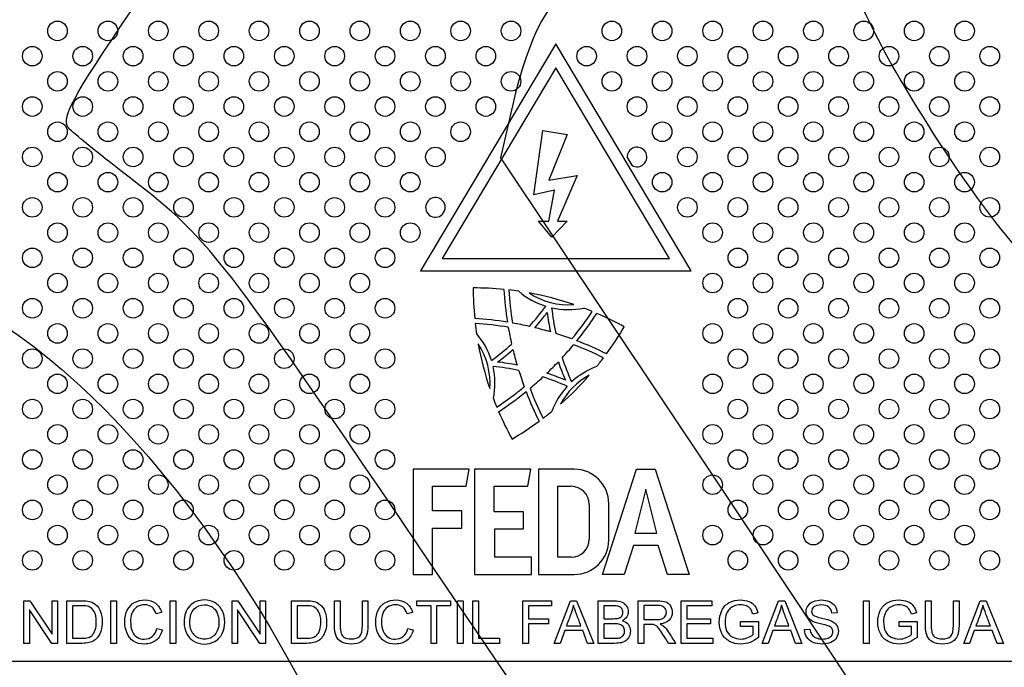
# Model space of a CAD drawing. Units: millimetres. Extents: x 0 to 291, y 0 to 204.
# Drawn here: x 132 to 160, y 85 to 104 of the extents above; entities that cross this region are included whole.
import ezdxf

# ---------------------------------------------------------------- set-up
doc = ezdxf.new("R2010")
doc.units = ezdxf.units.MM
doc.layers.add('FEDA-T', color=7, linetype='Continuous')
doc.layers.add('Predeterminado', color=7, linetype='Continuous')

# ---------------------------------------------------------------- blocks, each defined once
blk = doc.blocks.new('SE')
at = {"layer": 'FEDA-T', "color": 7, "linetype": 'Continuous'}
for p, q in [((147.043, 103.164), (143.172, 96.674)), ((150.914, 96.674), (147.043, 103.164)), ((147.043, 102.481), (143.788, 97.024)), ((150.298, 97.024), (147.043, 102.481)), ((146.419, 98.849), (146.67, 100.691)), ((146.67, 100.691), (147.366, 100.569)), ((147.366, 100.569), (146.842, 99.266)), ((149.088, 99.913), (149.22, 99.693)), ((146.842, 99.266), (147.655, 99.4)), ((147.655, 99.4), (147.09, 98.097)), ((147.01, 98.984), (146.419, 98.849)), ((146.842, 98.097), (147.01, 98.984)), ((143.798, 98.291), (143.863, 98.394)), ((146.929, 97.633), (146.553, 98.097)), ((146.553, 98.097), (146.842, 98.097)), ((147.366, 98.097), (146.929, 97.633)), ((147.09, 98.097), (147.366, 98.097)), ((143.788, 97.024), (150.298, 97.024)), ((143.172, 96.674), (150.914, 96.674)), ((144.568, 91.002), (142.958, 91.002)), ((142.958, 91.002), (142.958, 87.992)), ((144.481, 90.512), (144.568, 91.002)), ((146.329, 91.002), (144.719, 91.002)), ((144.719, 91.002), (144.719, 87.992)), ((146.243, 90.512), (146.329, 91.002)), ((147.572, 91.002), (146.547, 91.002)), ((146.547, 91.002), (146.547, 87.992)), ((148.377, 87.992), (149.355, 91.002)), ((149.355, 91.002), (149.886, 91.002)), ((149.886, 91.002), (150.864, 87.992)), ((143.518, 89.807), (143.518, 90.512)), ((143.518, 90.512), (144.481, 90.512)), ((145.279, 89.785), (145.279, 90.512)), ((145.279, 90.512), (146.243, 90.512)), ((147.107, 88.482), (147.107, 90.512)), ((147.107, 90.512), (147.481, 90.512)), ((149.62, 90.427), (149.305, 89.167)), ((149.935, 89.167), (149.62, 90.427)), ((147.999, 89.994), (147.999, 88.999)), ((148.559, 88.978), (148.559, 90.015)), ((144.358, 89.807), (143.518, 89.807)), ((144.358, 89.317), (144.358, 89.807)), ((146.119, 89.785), (145.279, 89.785)), ((146.119, 89.295), (146.119, 89.785)), ((143.518, 87.992), (143.518, 89.317)), ((143.518, 89.317), (144.358, 89.317)), ((145.302, 88.482), (145.302, 89.295)), ((145.302, 89.295), (146.119, 89.295)), ((149.305, 89.167), (149.935, 89.167)), ((149.27, 88.817), (149.002, 87.992)), ((149.97, 88.817), (149.27, 88.817)), ((150.239, 87.992), (149.97, 88.817)), ((146.347, 88.482), (145.302, 88.482)), ((146.347, 87.992), (146.347, 88.482)), ((147.481, 88.482), (147.107, 88.482)), ((142.958, 87.992), (143.518, 87.992)), ((144.719, 87.992), (146.347, 87.992)), ((146.547, 87.992), (147.572, 87.992)), ((149.002, 87.992), (148.377, 87.992)), ((150.864, 87.992), (150.239, 87.992)), ((131.825, 86.02), (131.825, 87.24)), ((131.825, 87.24), (131.99, 87.24)), ((131.99, 87.24), (132.633, 86.281)), ((132.633, 86.281), (132.633, 87.24)), ((132.633, 87.24), (132.787, 87.24)), ((132.787, 87.24), (132.787, 86.02)), ((133.054, 86.02), (133.054, 87.24)), ((133.214, 87.096), (133.214, 86.164)), ((134.31, 86.02), (134.31, 87.24)), ((134.31, 87.24), (134.469, 87.24)), ((134.469, 87.24), (134.469, 86.02)), ((136.01, 86.02), (136.01, 87.24)), ((136.01, 87.24), (136.17, 87.24)), ((136.17, 87.24), (136.17, 86.02)), ((137.779, 86.02), (137.779, 87.24)), ((137.779, 87.24), (137.944, 87.24)), ((137.944, 87.24), (138.586, 86.281)), ((138.586, 86.281), (138.586, 87.24)), ((138.586, 87.24), (138.74, 87.24)), ((138.74, 87.24), (138.74, 86.02)), ((139.479, 86.02), (139.479, 87.24)), ((139.639, 87.096), (139.639, 86.164)), ((140.712, 87.24), (140.872, 87.24)), ((141.509, 87.24), (141.668, 87.24)), ((143.072, 87.096), (143.072, 87.24)), ((143.072, 87.24), (144.035, 87.24)), ((143.474, 87.096), (143.072, 87.096)), ((143.474, 86.02), (143.474, 87.096)), ((144.035, 87.096), (143.633, 87.096)), ((143.633, 87.096), (143.633, 86.02)), ((144.035, 87.24), (144.035, 87.096)), ((144.23, 86.02), (144.23, 87.24)), ((144.23, 87.24), (144.39, 87.24)), ((144.39, 87.24), (144.39, 86.02)), ((144.667, 86.02), (144.667, 87.24)), ((144.667, 87.24), (144.828, 87.24)), ((144.828, 87.24), (144.828, 86.164)), ((146.098, 86.02), (146.098, 87.24)), ((146.098, 87.24), (146.921, 87.24)), ((146.921, 87.096), (146.259, 87.096)), ((146.259, 87.096), (146.259, 86.717)), ((146.921, 87.24), (146.921, 87.096)), ((147, 86.02), (147.465, 87.24)), ((147.465, 87.24), (147.641, 87.24)), ((147.641, 87.24), (148.136, 86.02)), ((148.258, 86.02), (148.258, 87.24)), ((148.419, 87.096), (148.419, 86.726)), ((149.403, 86.02), (149.403, 87.24)), ((149.564, 87.105), (149.564, 86.7)), ((150.634, 86.02), (150.634, 87.24)), ((150.634, 87.24), (151.512, 87.24)), ((151.512, 87.096), (150.793, 87.096)), ((150.793, 87.096), (150.793, 86.722)), ((151.512, 87.24), (151.512, 87.096)), ((152.952, 86.02), (153.418, 87.24)), ((153.418, 87.24), (153.595, 87.24)), ((153.595, 87.24), (154.089, 86.02)), ((155.852, 86.02), (155.852, 87.24)), ((155.852, 87.24), (156.012, 87.24)), ((156.012, 87.24), (156.012, 86.02)), ((157.625, 87.24), (157.786, 87.24)), ((158.422, 87.24), (158.582, 87.24)), ((158.718, 86.02), (159.183, 87.24)), ((159.183, 87.24), (159.36, 87.24)), ((159.36, 87.24), (159.854, 86.02)), ((132.622, 86.02), (131.979, 86.978)), ((131.979, 86.978), (131.979, 86.02)), ((135.764, 86.905), (135.606, 86.868)), ((138.575, 86.02), (137.932, 86.978)), ((137.932, 86.978), (137.932, 86.02)), ((142.945, 86.905), (142.788, 86.868)), ((152.828, 86.898), (152.682, 86.858)), ((155.094, 86.897), (154.94, 86.887)), ((157.363, 86.898), (157.218, 86.858)), ((146.259, 86.717), (146.832, 86.717)), ((146.832, 86.574), (146.259, 86.574)), ((146.259, 86.574), (146.259, 86.02)), ((146.832, 86.717), (146.832, 86.574)), ((147.347, 86.521), (147.763, 86.521)), ((148.419, 86.582), (148.419, 86.164)), ((149.564, 86.561), (149.564, 86.02)), ((150.793, 86.722), (151.467, 86.722)), ((151.467, 86.578), (150.793, 86.578)), ((150.793, 86.578), (150.793, 86.164)), ((151.467, 86.722), (151.467, 86.578)), ((152.332, 86.5), (152.332, 86.642)), ((152.332, 86.642), (152.847, 86.642)), ((152.689, 86.5), (152.332, 86.5)), ((152.689, 86.271), (152.689, 86.5)), ((152.847, 86.642), (152.847, 86.191)), ((153.3, 86.521), (153.716, 86.521)), ((156.866, 86.5), (156.866, 86.642)), ((156.866, 86.642), (157.382, 86.642)), ((157.223, 86.5), (156.866, 86.5)), ((157.223, 86.271), (157.223, 86.5)), ((157.382, 86.642), (157.382, 86.191)), ((159.066, 86.521), (159.481, 86.521)), ((135.626, 86.449), (135.785, 86.409)), ((142.807, 86.449), (142.967, 86.409)), ((147.302, 86.39), (147.169, 86.02)), ((147.813, 86.39), (147.302, 86.39)), ((147.953, 86.02), (147.813, 86.39)), ((153.255, 86.39), (153.122, 86.02)), ((153.767, 86.39), (153.255, 86.39)), ((153.906, 86.02), (153.767, 86.39)), ((154.165, 86.414), (154.316, 86.427)), ((159.02, 86.39), (158.887, 86.02)), ((159.532, 86.39), (159.02, 86.39)), ((159.671, 86.02), (159.532, 86.39)), ((131.979, 86.02), (131.825, 86.02)), ((132.787, 86.02), (132.622, 86.02)), ((134.469, 86.02), (134.31, 86.02)), ((136.17, 86.02), (136.01, 86.02)), ((137.932, 86.02), (137.779, 86.02)), ((138.74, 86.02), (138.575, 86.02)), ((143.633, 86.02), (143.474, 86.02)), ((144.39, 86.02), (144.23, 86.02)), ((145.43, 86.02), (144.667, 86.02)), ((144.828, 86.164), (145.43, 86.164)), ((145.43, 86.164), (145.43, 86.02)), ((146.259, 86.02), (146.098, 86.02)), ((147.169, 86.02), (147, 86.02)), ((148.136, 86.02), (147.953, 86.02)), ((149.564, 86.02), (149.403, 86.02)), ((150.474, 86.02), (150.272, 86.02)), ((151.539, 86.02), (150.634, 86.02)), ((150.793, 86.164), (151.539, 86.164)), ((151.539, 86.164), (151.539, 86.02)), ((153.122, 86.02), (152.952, 86.02)), ((154.089, 86.02), (153.906, 86.02)), ((156.012, 86.02), (155.852, 86.02)), ((158.887, 86.02), (158.718, 86.02)), ((159.854, 86.02), (159.671, 86.02)), ((120.818, 85.511), (173.178, 85.511))]:
    blk.add_line(p, q, dxfattribs=at)
for centre in [(132.785, 103.536), (134.227, 103.536), (135.669, 103.536), (137.111, 103.536), (138.553, 103.536), (139.995, 103.536), (141.437, 103.536), (142.879, 103.536), (144.321, 103.536), (145.763, 103.536), (148.647, 103.536), (150.089, 103.536), (151.531, 103.536), (152.973, 103.536), (154.415, 103.536), (155.857, 103.536), (157.299, 103.536), (158.741, 103.536), (132.064, 102.815), (133.506, 102.815), (134.948, 102.815), (136.39, 102.815), (137.832, 102.815), (139.274, 102.815), (140.716, 102.815), (142.158, 102.815), (143.6, 102.815), (145.042, 102.815), (147.926, 102.815), (149.368, 102.815), (150.81, 102.815), (152.252, 102.815), (153.694, 102.815), (155.136, 102.815), (156.578, 102.815), (158.02, 102.815), (159.462, 102.815), (132.785, 102.094), (134.227, 102.094), (135.669, 102.094), (137.111, 102.094), (138.553, 102.094), (139.995, 102.094), (141.437, 102.094), (142.879, 102.094), (144.321, 102.094), (145.763, 102.094), (148.647, 102.094), (150.089, 102.094), (151.531, 102.094), (152.973, 102.094), (154.415, 102.094), (155.857, 102.094), (157.299, 102.094), (158.741, 102.094), (132.064, 101.373), (133.506, 101.373), (134.948, 101.373), (136.39, 101.373), (137.832, 101.373), (139.274, 101.373), (140.716, 101.373), (142.158, 101.373), (143.6, 101.373), (145.042, 101.373), (149.368, 101.373), (150.81, 101.373), (152.252, 101.373), (153.694, 101.373), (155.136, 101.373), (156.578, 101.373), (158.02, 101.373), (159.462, 101.373), (132.785, 100.652), (134.227, 100.652), (135.669, 100.652), (137.111, 100.652), (138.553, 100.652), (139.995, 100.652), (141.437, 100.652), (142.879, 100.652), (144.321, 100.652), (150.089, 100.652), (151.531, 100.652), (152.973, 100.652), (154.415, 100.652), (155.857, 100.652), (157.299, 100.652), (158.741, 100.652), (132.064, 99.931), (133.506, 99.931), (134.948, 99.931), (136.39, 99.931), (137.832, 99.931), (139.274, 99.931), (140.716, 99.931), (142.158, 99.931), (143.6, 99.931), (150.81, 99.931), (152.252, 99.931), (153.694, 99.931), (155.136, 99.931), (156.578, 99.931), (158.02, 99.931), (159.462, 99.931), (132.785, 99.21), (134.227, 99.21), (135.669, 99.21), (137.111, 99.21), (138.553, 99.21), (139.995, 99.21), (141.437, 99.21), (142.879, 99.21), (150.089, 99.21), (151.531, 99.21), (152.973, 99.21), (154.415, 99.21), (155.857, 99.21), (157.299, 99.21), (158.741, 99.21), (132.064, 98.489), (133.506, 98.489), (134.948, 98.489), (136.39, 98.489), (137.832, 98.489), (139.274, 98.489), (140.716, 98.489), (142.158, 98.489), (150.81, 98.489), (152.252, 98.489), (153.694, 98.489), (155.136, 98.489), (156.578, 98.489), (158.02, 98.489), (159.462, 98.489), (132.785, 97.768), (134.227, 97.768), (135.669, 97.768), (137.111, 97.768), (138.553, 97.768), (139.995, 97.768), (141.437, 97.768), (142.879, 97.768), (151.531, 97.768), (152.973, 97.768), (154.415, 97.768), (155.857, 97.768), (157.299, 97.768), (158.741, 97.768), (132.064, 97.047), (133.506, 97.047), (134.948, 97.047), (136.39, 97.047), (137.832, 97.047), (139.274, 97.047), (140.716, 97.047), (142.158, 97.047), (152.252, 97.047), (153.694, 97.047), (155.136, 97.047), (156.578, 97.047), (158.02, 97.047), (159.462, 97.047), (132.785, 96.326), (134.227, 96.326), (135.669, 96.326), (137.111, 96.326), (138.553, 96.326), (139.995, 96.326), (141.437, 96.326), (151.531, 96.326), (152.973, 96.326), (154.415, 96.326), (155.857, 96.326), (157.299, 96.326), (158.741, 96.326), (132.064, 95.605), (133.506, 95.605), (134.948, 95.605), (136.39, 95.605), (137.832, 95.605), (139.274, 95.605), (140.716, 95.605), (142.158, 95.605), (152.252, 95.605), (153.694, 95.605), (155.136, 95.605), (156.578, 95.605), (158.02, 95.605), (159.462, 95.605), (132.785, 94.884), (134.227, 94.884), (135.669, 94.884), (137.111, 94.884), (138.553, 94.884), (139.995, 94.884), (141.437, 94.884), (151.531, 94.884), (152.973, 94.884), (154.415, 94.884), (155.857, 94.884), (157.299, 94.884), (158.741, 94.884), (132.064, 94.163), (133.506, 94.163), (134.948, 94.163), (136.39, 94.163), (137.832, 94.163), (139.274, 94.163), (140.716, 94.163), (142.158, 94.163), (152.252, 94.163), (153.694, 94.163), (155.136, 94.163), (156.578, 94.163), (158.02, 94.163), (159.462, 94.163), (132.785, 93.442), (134.227, 93.442), (135.669, 93.442), (137.111, 93.442), (138.553, 93.442), (139.995, 93.442), (141.437, 93.442), (151.531, 93.442), (152.973, 93.442), (154.415, 93.442), (155.857, 93.442), (157.299, 93.442), (158.741, 93.442), (132.064, 92.721), (133.506, 92.721), (134.948, 92.721), (136.39, 92.721), (137.832, 92.721), (139.274, 92.721), (140.716, 92.721), (142.158, 92.721), (152.252, 92.721), (153.694, 92.721), (155.136, 92.721), (156.578, 92.721), (158.02, 92.721), (159.462, 92.721), (132.785, 92), (134.227, 92), (135.669, 92), (137.111, 92), (138.553, 92), (139.995, 92), (141.437, 92), (151.531, 92), (152.973, 92), (154.415, 92), (155.857, 92), (157.299, 92), (158.741, 92), (132.064, 91.279), (133.506, 91.279), (134.948, 91.279), (136.39, 91.279), (137.832, 91.279), (139.274, 91.279), (140.716, 91.279), (142.158, 91.279), (152.252, 91.279), (153.694, 91.279), (155.136, 91.279), (156.578, 91.279), (158.02, 91.279), (159.462, 91.279), (132.785, 90.558), (134.227, 90.558), (135.669, 90.558), (137.111, 90.558), (138.553, 90.558), (139.995, 90.558), (141.437, 90.558), (151.531, 90.558), (152.973, 90.558), (154.415, 90.558), (155.857, 90.558), (157.299, 90.558), (158.741, 90.558), (132.064, 89.837), (133.506, 89.837), (134.948, 89.837), (136.39, 89.837), (137.832, 89.837), (139.274, 89.837), (140.716, 89.837), (142.158, 89.837), (152.252, 89.837), (153.694, 89.837), (155.136, 89.837), (156.578, 89.837), (158.02, 89.837), (159.462, 89.837), (132.785, 89.116), (134.227, 89.116), (135.669, 89.116), (137.111, 89.116), (138.553, 89.116), (139.995, 89.116), (141.437, 89.116), (151.531, 89.116), (152.973, 89.116), (154.415, 89.116), (155.857, 89.116), (157.299, 89.116), (158.741, 89.116), (132.064, 88.395), (133.506, 88.395), (134.948, 88.395), (136.39, 88.395), (137.832, 88.395), (139.274, 88.395), (140.716, 88.395), (142.158, 88.395), (152.252, 88.395), (153.694, 88.395), (155.136, 88.395), (156.578, 88.395), (158.02, 88.395), (159.462, 88.395)]:
    blk.add_circle(centre, 0.28, dxfattribs=at)
for centre, radius, start, end in [((149.368, 99.931), 0.28, 238.2358, 183.705), ((143.6, 98.489), 0.28, 340.1955, 314.9865), ((153.64, 96.186), 8.96, 180, 185.619), ((144.68, 87.226), 8.96, 84.381, 90), ((155.408, 96.754), 9.87, 183.5473, 189.0247), ((155.408, 96.754), 9.73, 183.6871, 189.3004), ((144.68, 87.226), 8.96, 81.6251, 83.4727), ((147.402, 97.734), 2.17, 229.2383, 252.6665), ((144.68, 87.226), 8.96, 71.2462, 79.7102), ((147.402, 97.734), 2.03, 236.4692, 274.4872), ((141.141, 99.725), 6.93, 317.9647, 324.1114), ((153.819, 96.328), 6.93, 185.8886, 192.0353), ((147.402, 97.734), 2.17, 257.3335, 281.7181), ((144.68, 87.226), 8.96, 67.6447, 69.3313), ((144.112, 85.458), 9.87, 80.9753, 86.4527), ((141.141, 99.725), 7.07, 318.5875, 323.167), ((153.819, 96.328), 7.07, 186.833, 191.4125), ((139.978, 100.888), 9.73, 320.6996, 326.4624), ((139.978, 100.888), 9.87, 320.9753, 326.5416), ((148.154, 95.485), 0.07, 326.5416, 336.965), ((144.68, 87.226), 8.96, 61.1586, 66.7412), ((153.64, 96.186), 8.96, 186.5273, 188.3749), ((144.112, 85.458), 9.73, 80.6996, 86.3129), ((155.408, 96.754), 9.87, 189.8823, 192.7346), ((144.112, 85.458), 9.87, 77.2654, 80.1177), ((144.112, 85.458), 9.87, 73.6596, 76.3404), ((141.268, 99.598), 8.96, 323.7611, 329.6781), ((143.132, 93.464), 2.17, 17.3335, 40.7617), ((144.112, 85.458), 9.87, 69.8823, 72.7346), ((144.112, 85.458), 9.87, 63.6406, 69.0247), ((153.64, 96.186), 8.96, 190.2898, 198.7538), ((143.132, 93.464), 2.03, 355.5128, 33.5308), ((141.141, 99.725), 6.93, 305.8886, 312.0353), ((141.141, 99.725), 7.07, 306.833, 311.4125), ((155.408, 96.754), 9.87, 193.6596, 196.3404), ((139.978, 100.888), 9.87, 317.2654, 320.1177), ((144.112, 85.458), 9.73, 63.7909, 69.3004), ((153.819, 96.328), 6.93, 197.9647, 204.1114), ((141.268, 99.598), 8.96, 320.8137, 322.8509), ((143.132, 93.464), 2.17, 348.2819, 12.6665), ((144.538, 87.047), 6.93, 77.9647, 84.1114), ((144.538, 87.047), 7.07, 78.5875, 83.167), ((155.408, 96.754), 9.87, 197.2654, 200.1177), ((139.978, 100.888), 9.87, 313.6596, 316.3404), ((153.819, 96.328), 7.07, 198.5875, 203.167), ((148.965, 91.901), 2.17, 110.2762, 132.6665), ((139.978, 100.888), 9.87, 309.8823, 312.7346), ((144.538, 87.047), 6.93, 65.8886, 72.0353), ((144.538, 87.047), 7.07, 66.833, 71.4125), ((141.268, 99.598), 8.96, 311.2606, 318.7394), ((148.965, 91.901), 2.03, 118.2702, 151.7298), ((139.978, 100.888), 9.73, 303.5376, 309.3004), ((155.408, 96.754), 9.73, 200.6996, 206.2091), ((148.965, 91.901), 2.17, 137.3335, 159.7238), ((153.64, 96.186), 8.96, 200.6687, 202.3553), ((139.978, 100.888), 9.87, 303.4584, 309.0247), ((155.408, 96.754), 9.87, 200.9753, 206.3594), ((145.381, 92.712), 0.07, 293.035, 303.4584), ((153.64, 96.186), 8.96, 203.2588, 208.8414), ((141.268, 99.598), 8.96, 307.1491, 309.1863), ((141.268, 99.598), 8.96, 300.3219, 306.2389), ((147.572, 90.015), 0.987, 0, 90), ((147.481, 89.994), 0.518, 0, 90), ((147.481, 88.999), 0.518, 270, 0), ((147.572, 88.978), 0.987, 270, 0)]:
    blk.add_arc(centre, radius, start, end, dxfattribs=at)
for points, knots in [([(133.054, 87.24), (133.194, 87.24), (133.334, 87.24), (133.474, 87.24), (133.569, 87.24), (133.641, 87.233), (133.691, 87.222), (133.761, 87.205), (133.82, 87.176), (133.87, 87.135), (133.935, 87.081), (133.982, 87.011), (134.014, 86.926), (134.047, 86.842), (134.062, 86.745), (134.062, 86.543), (134.051, 86.461), (134.03, 86.39), (134.009, 86.318), (133.98, 86.259), (133.912, 86.165), (133.876, 86.129), (133.835, 86.102), (133.795, 86.075), (133.747, 86.054), (133.633, 86.027), (133.567, 86.02), (133.493, 86.02), (133.347, 86.02), (133.2, 86.02), (133.054, 86.02)], [0, 0, 0, 0, 0.15056, 0.15056, 0.15056, 0.228575, 0.228575, 0.228575, 0.300621, 0.300621, 0.300621, 0.392495, 0.392495, 0.392495, 0.497961, 0.497961, 0.587686, 0.587686, 0.587686, 0.651233, 0.651233, 0.714781, 0.714781, 0.714781, 0.778633, 0.778633, 0.842485, 0.842485, 0.842485, 1, 1, 1, 1]), ([(133.214, 86.164), (133.301, 86.164), (133.388, 86.164), (133.475, 86.164), (133.555, 86.164), (133.618, 86.171), (133.664, 86.186), (133.71, 86.201), (133.747, 86.222), (133.773, 86.249), (133.812, 86.287), (133.841, 86.339), (133.863, 86.404), (133.885, 86.468), (133.895, 86.547), (133.895, 86.767), (133.874, 86.865), (133.833, 86.933), (133.791, 87.002), (133.739, 87.047), (133.679, 87.071), (133.636, 87.088), (133.566, 87.096), (133.47, 87.096), (133.384, 87.096), (133.299, 87.096), (133.214, 87.096)], [0, 0, 0, 0, 0.131855, 0.131855, 0.131855, 0.228259, 0.228259, 0.228259, 0.292707, 0.292707, 0.292707, 0.383974, 0.383974, 0.383974, 0.499104, 0.499104, 0.657659, 0.657659, 0.657659, 0.763675, 0.763675, 0.763675, 0.870607, 0.870607, 0.870607, 1, 1, 1, 1]), ([(135.785, 86.409), (135.752, 86.276), (135.691, 86.174), (135.603, 86.105), (135.515, 86.036), (135.408, 86.001), (135.15, 86.001), (135.043, 86.027), (134.879, 86.134), (134.817, 86.212), (134.731, 86.414), (134.709, 86.523), (134.709, 86.767), (134.733, 86.878), (134.831, 87.066), (134.899, 87.138), (134.989, 87.187), (135.078, 87.235), (135.176, 87.261), (135.405, 87.261), (135.508, 87.23), (135.673, 87.105), (135.732, 87.018), (135.764, 86.905)], [0, 0, 0, 0, 0.11006, 0.11006, 0.11006, 0.204158, 0.204158, 0.301874, 0.301874, 0.399591, 0.399591, 0.497308, 0.497308, 0.603168, 0.603168, 0.709028, 0.709028, 0.709028, 0.797936, 0.797936, 0.898968, 0.898968, 1, 1, 1, 1]), ([(135.606, 86.868), (135.578, 86.956), (135.537, 87.02), (135.484, 87.061), (135.43, 87.102), (135.362, 87.122), (135.187, 87.122), (135.109, 87.099), (134.984, 87.01), (134.939, 86.949), (134.914, 86.874), (134.889, 86.798), (134.876, 86.72), (134.876, 86.537), (134.891, 86.447), (134.921, 86.37), (134.951, 86.292), (134.998, 86.235), (135.062, 86.197), (135.126, 86.158), (135.195, 86.139), (135.269, 86.14), (135.359, 86.141), (135.436, 86.165), (135.561, 86.269), (135.603, 86.347), (135.626, 86.449)], [0, 0, 0, 0, 0.096844, 0.096844, 0.096844, 0.184214, 0.184214, 0.28469, 0.28469, 0.385166, 0.385166, 0.385166, 0.477941, 0.477941, 0.599118, 0.599118, 0.599118, 0.693907, 0.693907, 0.693907, 0.784534, 0.784534, 0.784534, 0.892267, 0.892267, 1, 1, 1, 1]), ([(136.407, 86.615), (136.407, 86.817), (136.461, 86.975), (136.679, 87.204), (136.818, 87.261), (137.102, 87.261), (137.204, 87.234), (137.294, 87.18), (137.385, 87.126), (137.453, 87.051), (137.501, 86.956), (137.549, 86.859), (137.571, 86.75), (137.571, 86.505), (137.547, 86.395), (137.497, 86.298), (137.446, 86.2), (137.376, 86.126), (137.285, 86.076), (137.193, 86.027), (137.095, 86.001), (136.875, 86.001), (136.772, 86.028), (136.682, 86.083), (136.592, 86.139), (136.524, 86.215), (136.477, 86.311), (136.43, 86.406), (136.407, 86.508), (136.407, 86.615)], [0, 0, 0, 0, 0.127121, 0.127121, 0.254242, 0.254242, 0.33699, 0.33699, 0.33699, 0.417317, 0.417317, 0.417317, 0.504911, 0.504911, 0.593672, 0.593672, 0.593672, 0.674367, 0.674367, 0.674367, 0.752798, 0.752798, 0.837864, 0.837864, 0.837864, 0.918347, 0.918347, 0.918347, 1, 1, 1, 1]), ([(136.574, 86.612), (136.574, 86.466), (136.613, 86.35), (136.77, 86.182), (136.869, 86.139), (136.989, 86.14), (137.11, 86.141), (137.209, 86.182), (137.287, 86.268), (137.365, 86.353), (137.405, 86.474), (137.405, 86.729), (137.388, 86.815), (137.321, 86.963), (137.273, 87.02), (137.208, 87.061), (137.144, 87.102), (137.071, 87.122), (136.877, 87.122), (136.779, 87.082), (136.697, 87.004), (136.614, 86.926), (136.574, 86.796), (136.574, 86.612)], [0, 0, 0, 0, 0.121852, 0.121852, 0.243704, 0.243704, 0.243704, 0.35898, 0.35898, 0.35898, 0.493694, 0.493694, 0.57885, 0.57885, 0.664006, 0.664006, 0.664006, 0.742649, 0.742649, 0.854656, 0.854656, 0.854656, 1, 1, 1, 1]), ([(139.479, 87.24), (139.619, 87.24), (139.759, 87.24), (139.899, 87.24), (139.994, 87.24), (140.066, 87.233), (140.116, 87.222), (140.186, 87.206), (140.245, 87.176), (140.295, 87.135), (140.36, 87.081), (140.408, 87.011), (140.439, 86.926), (140.471, 86.841), (140.487, 86.745), (140.487, 86.543), (140.477, 86.461), (140.433, 86.319), (140.405, 86.259), (140.372, 86.212), (140.338, 86.165), (140.301, 86.129), (140.261, 86.102), (140.22, 86.075), (140.172, 86.054), (140.058, 86.027), (139.993, 86.02), (139.919, 86.02), (139.772, 86.02), (139.625, 86.02), (139.479, 86.02)], [0, 0, 0, 0, 0.150533, 0.150533, 0.150533, 0.228821, 0.228821, 0.228821, 0.300599, 0.300599, 0.300599, 0.392487, 0.392487, 0.392487, 0.490822, 0.490822, 0.574479, 0.574479, 0.658137, 0.658137, 0.658137, 0.714547, 0.714547, 0.714547, 0.778376, 0.778376, 0.842206, 0.842206, 0.842206, 1, 1, 1, 1]), ([(139.639, 86.164), (139.726, 86.164), (139.813, 86.164), (139.9, 86.164), (139.98, 86.164), (140.043, 86.171), (140.09, 86.186), (140.135, 86.2), (140.172, 86.222), (140.199, 86.249), (140.238, 86.286), (140.267, 86.339), (140.288, 86.404), (140.309, 86.468), (140.321, 86.547), (140.321, 86.767), (140.3, 86.865), (140.258, 86.933), (140.215, 87.001), (140.165, 87.047), (140.105, 87.071), (140.061, 87.088), (139.991, 87.096), (139.896, 87.096), (139.81, 87.096), (139.725, 87.096), (139.639, 87.096)], [0, 0, 0, 0, 0.13149, 0.13149, 0.13149, 0.228327, 0.228327, 0.228327, 0.292776, 0.292776, 0.292776, 0.38395, 0.38395, 0.38395, 0.499193, 0.499193, 0.657904, 0.657904, 0.657904, 0.763591, 0.763591, 0.763591, 0.870555, 0.870555, 0.870555, 1, 1, 1, 1]), ([(141.668, 87.24), (141.668, 87.005), (141.668, 86.771), (141.668, 86.536), (141.668, 86.414), (141.655, 86.316), (141.599, 86.172), (141.549, 86.113), (141.477, 86.068), (141.405, 86.023), (141.31, 86.001), (141.079, 86.001), (140.986, 86.02), (140.913, 86.06), (140.841, 86.099), (140.789, 86.156), (140.727, 86.305), (140.712, 86.406), (140.712, 86.536), (140.712, 86.771), (140.712, 87.005), (140.712, 87.24)], [0, 0, 0, 0, 0.229132, 0.229132, 0.229132, 0.315796, 0.315796, 0.40246, 0.40246, 0.40246, 0.498699, 0.498699, 0.592933, 0.592933, 0.592933, 0.681905, 0.681905, 0.770877, 0.770877, 0.770877, 1, 1, 1, 1]), ([(140.872, 87.24), (140.872, 87.005), (140.872, 86.771), (140.872, 86.537), (140.872, 86.431), (140.881, 86.353), (140.901, 86.302), (140.92, 86.252), (140.954, 86.214), (141.002, 86.186), (141.05, 86.159), (141.109, 86.146), (141.298, 86.146), (141.382, 86.173), (141.432, 86.227), (141.482, 86.281), (141.509, 86.384), (141.509, 86.537), (141.509, 86.771), (141.509, 87.005), (141.509, 87.24)], [0, 0, 0, 0, 0.272057, 0.272057, 0.272057, 0.364, 0.364, 0.364, 0.424894, 0.424894, 0.424894, 0.489715, 0.489715, 0.601817, 0.601817, 0.601817, 0.727971, 0.727971, 0.727971, 1, 1, 1, 1]), ([(142.967, 86.409), (142.933, 86.276), (142.872, 86.174), (142.785, 86.105), (142.697, 86.036), (142.59, 86.001), (142.332, 86.001), (142.225, 86.027), (142.142, 86.081), (142.06, 86.134), (141.998, 86.212), (141.912, 86.414), (141.891, 86.523), (141.891, 86.767), (141.915, 86.878), (141.963, 86.972), (142.011, 87.066), (142.081, 87.138), (142.17, 87.187), (142.259, 87.236), (142.358, 87.261), (142.587, 87.261), (142.689, 87.23), (142.773, 87.167), (142.856, 87.105), (142.913, 87.018), (142.945, 86.905)], [0, 0, 0, 0, 0.109969, 0.109969, 0.109969, 0.21238, 0.21238, 0.3174, 0.3174, 0.3174, 0.414423, 0.414423, 0.511446, 0.511446, 0.616554, 0.616554, 0.616554, 0.708961, 0.708961, 0.708961, 0.799562, 0.799562, 0.902518, 0.902518, 0.902518, 1, 1, 1, 1]), ([(142.788, 86.868), (142.76, 86.956), (142.718, 87.02), (142.611, 87.102), (142.544, 87.122), (142.369, 87.122), (142.291, 87.099), (142.227, 87.055), (142.165, 87.01), (142.121, 86.949), (142.095, 86.874), (142.069, 86.798), (142.057, 86.72), (142.057, 86.537), (142.072, 86.447), (142.133, 86.293), (142.18, 86.235), (142.244, 86.197), (142.307, 86.159), (142.376, 86.139), (142.451, 86.14), (142.541, 86.141), (142.617, 86.165), (142.679, 86.217), (142.742, 86.27), (142.785, 86.347), (142.807, 86.449)], [0, 0, 0, 0, 0.092493, 0.092493, 0.184986, 0.184986, 0.290299, 0.290299, 0.290299, 0.385325, 0.385325, 0.385325, 0.470831, 0.470831, 0.582511, 0.582511, 0.694192, 0.694192, 0.694192, 0.784799, 0.784799, 0.784799, 0.88753, 0.88753, 0.88753, 1, 1, 1, 1]), ([(147.548, 87.113), (147.531, 87.034), (147.509, 86.956), (147.482, 86.878), (147.441, 86.758), (147.392, 86.64), (147.347, 86.521)], [0, 0, 0, 0, 0.389063, 0.389063, 0.389063, 1, 1, 1, 1]), ([(147.763, 86.521), (147.721, 86.633), (147.678, 86.746), (147.636, 86.858), (147.597, 86.961), (147.568, 87.046), (147.548, 87.113)], [0, 0, 0, 0, 0.572436, 0.572436, 0.572436, 1, 1, 1, 1]), ([(148.258, 87.24), (148.41, 87.24), (148.563, 87.24), (148.715, 87.24), (148.808, 87.24), (148.883, 87.227), (148.939, 87.202), (148.996, 87.177), (149.039, 87.14), (149.071, 87.088), (149.103, 87.036), (149.119, 86.983), (149.119, 86.874), (149.105, 86.826), (149.077, 86.779), (149.049, 86.734), (149.006, 86.696), (148.949, 86.668)], [0, 0, 0, 0, 0.335892, 0.335892, 0.335892, 0.503953, 0.503953, 0.503953, 0.634671, 0.634671, 0.634671, 0.757889, 0.757889, 0.873964, 0.873964, 0.873964, 1, 1, 1, 1]), ([(148.419, 86.726), (148.507, 86.726), (148.594, 86.726), (148.682, 86.726), (148.755, 86.726), (148.806, 86.731), (148.837, 86.741), (148.877, 86.753), (148.909, 86.772), (148.951, 86.829), (148.961, 86.865), (148.961, 86.948), (148.952, 86.984), (148.932, 87.016), (148.913, 87.047), (148.884, 87.068), (148.849, 87.079), (148.812, 87.09), (148.751, 87.096), (148.663, 87.096), (148.582, 87.096), (148.5, 87.096), (148.419, 87.096)], [0, 0, 0, 0, 0.203323, 0.203323, 0.203323, 0.323099, 0.323099, 0.323099, 0.411993, 0.411993, 0.500886, 0.500886, 0.584748, 0.584748, 0.584748, 0.667374, 0.667374, 0.667374, 0.811683, 0.811683, 0.811683, 1, 1, 1, 1]), ([(149.403, 87.24), (149.582, 87.24), (149.762, 87.24), (149.942, 87.24), (150.05, 87.24), (150.133, 87.228), (150.189, 87.206), (150.246, 87.184), (150.29, 87.145), (150.325, 87.09), (150.359, 87.034), (150.375, 86.973), (150.375, 86.819), (150.347, 86.746), (150.235, 86.628), (150.149, 86.59), (150.032, 86.574)], [0, 0, 0, 0, 0.318172, 0.318172, 0.318172, 0.466403, 0.466403, 0.466403, 0.573685, 0.573685, 0.573685, 0.692824, 0.692824, 0.846412, 0.846412, 1, 1, 1, 1]), ([(149.564, 86.7), (149.679, 86.7), (149.794, 86.7), (149.909, 86.7), (149.983, 86.7), (150.041, 86.708), (150.082, 86.724), (150.123, 86.739), (150.155, 86.762), (150.176, 86.797), (150.197, 86.83), (150.209, 86.866), (150.209, 86.964), (150.187, 87.012), (150.105, 87.086), (150.038, 87.105), (149.948, 87.105), (149.82, 87.105), (149.692, 87.105), (149.564, 87.105)], [0, 0, 0, 0, 0.228333, 0.228333, 0.228333, 0.34412, 0.34412, 0.34412, 0.42432, 0.42432, 0.42432, 0.506841, 0.506841, 0.626413, 0.626413, 0.745985, 0.745985, 0.745985, 1, 1, 1, 1]), ([(152.847, 86.191), (152.767, 86.128), (152.686, 86.08), (152.602, 86.048), (152.518, 86.017), (152.432, 86.001), (152.223, 86.001), (152.114, 86.027), (152.017, 86.078), (151.919, 86.129), (151.846, 86.203), (151.795, 86.3), (151.746, 86.396), (151.721, 86.505), (151.721, 86.743), (151.746, 86.854), (151.795, 86.957), (151.845, 87.06), (151.916, 87.136), (152.009, 87.186), (152.102, 87.236), (152.209, 87.261), (152.418, 87.261), (152.498, 87.246), (152.569, 87.218), (152.64, 87.189), (152.696, 87.149), (152.736, 87.098), (152.776, 87.047), (152.807, 86.981), (152.828, 86.898)], [0, 0, 0, 0, 0.088638, 0.088638, 0.088638, 0.169004, 0.169004, 0.276403, 0.276403, 0.276403, 0.375696, 0.375696, 0.375696, 0.481909, 0.481909, 0.587399, 0.587399, 0.587399, 0.686452, 0.686452, 0.686452, 0.790624, 0.790624, 0.866131, 0.866131, 0.866131, 0.930805, 0.930805, 0.930805, 1, 1, 1, 1]), ([(152.682, 86.858), (152.664, 86.92), (152.642, 86.969), (152.615, 87.004), (152.588, 87.04), (152.549, 87.068), (152.449, 87.111), (152.393, 87.122), (152.258, 87.122), (152.194, 87.111), (152.087, 87.065), (152.044, 87.036), (152.01, 86.999), (151.978, 86.963), (151.952, 86.922), (151.933, 86.878), (151.901, 86.803), (151.887, 86.721), (151.887, 86.525), (151.906, 86.433), (151.98, 86.287), (152.035, 86.233), (152.178, 86.161), (152.253, 86.144), (152.403, 86.144), (152.471, 86.157), (152.538, 86.185), (152.604, 86.212), (152.655, 86.241), (152.689, 86.271)], [0, 0, 0, 0, 0.06839, 0.06839, 0.06839, 0.133383, 0.133383, 0.198376, 0.198376, 0.275341, 0.275341, 0.352305, 0.352305, 0.352305, 0.413242, 0.413242, 0.413242, 0.501685, 0.501685, 0.611419, 0.611419, 0.721154, 0.721154, 0.830888, 0.830888, 0.926213, 0.926213, 0.926213, 1, 1, 1, 1]), ([(153.501, 87.113), (153.485, 87.034), (153.463, 86.956), (153.435, 86.878), (153.392, 86.759), (153.345, 86.64), (153.3, 86.521)], [0, 0, 0, 0, 0.389299, 0.389299, 0.389299, 1, 1, 1, 1]), ([(153.716, 86.521), (153.673, 86.633), (153.631, 86.746), (153.589, 86.858), (153.55, 86.961), (153.521, 87.046), (153.501, 87.113)], [0, 0, 0, 0, 0.572436, 0.572436, 0.572436, 1, 1, 1, 1]), ([(154.94, 86.887), (154.931, 86.962), (154.904, 87.02), (154.808, 87.098), (154.737, 87.117), (154.644, 87.118), (154.548, 87.119), (154.476, 87.099), (154.432, 87.063), (154.388, 87.027), (154.365, 86.985), (154.365, 86.891), (154.381, 86.855), (154.413, 86.827), (154.444, 86.799), (154.524, 86.769), (154.655, 86.74), (154.785, 86.71), (154.874, 86.684), (154.923, 86.662), (154.994, 86.63), (155.046, 86.588), (155.08, 86.538), (155.114, 86.488), (155.13, 86.43), (155.13, 86.3), (155.111, 86.239), (155.075, 86.182), (155.039, 86.124), (154.985, 86.08), (154.915, 86.048), (154.846, 86.017), (154.768, 86.001), (154.572, 86.001), (154.48, 86.017), (154.406, 86.049), (154.332, 86.081), (154.273, 86.13), (154.231, 86.194), (154.189, 86.258), (154.167, 86.332), (154.165, 86.414)], [0, 0, 0, 0, 0.065114, 0.065114, 0.130229, 0.130229, 0.130229, 0.199199, 0.199199, 0.199199, 0.244317, 0.244317, 0.283612, 0.283612, 0.283612, 0.363715, 0.363715, 0.363715, 0.450398, 0.450398, 0.450398, 0.513067, 0.513067, 0.513067, 0.571409, 0.571409, 0.629751, 0.629751, 0.629751, 0.695074, 0.695074, 0.695074, 0.766586, 0.766586, 0.856812, 0.856812, 0.856812, 0.927939, 0.927939, 0.927939, 1, 1, 1, 1]), ([(154.316, 86.427), (154.324, 86.365), (154.34, 86.315), (154.366, 86.276), (154.392, 86.236), (154.433, 86.204), (154.488, 86.181), (154.543, 86.157), (154.605, 86.144), (154.735, 86.144), (154.788, 86.153), (154.836, 86.172), (154.882, 86.19), (154.917, 86.215), (154.94, 86.247), (154.963, 86.279), (154.974, 86.314), (154.974, 86.389), (154.963, 86.423), (154.942, 86.451), (154.92, 86.48), (154.884, 86.504), (154.833, 86.523), (154.8, 86.536), (154.728, 86.556), (154.617, 86.582), (154.505, 86.609), (154.427, 86.634), (154.382, 86.659), (154.324, 86.689), (154.281, 86.727), (154.224, 86.818), (154.209, 86.868), (154.209, 86.986), (154.227, 87.043), (154.297, 87.15), (154.347, 87.192), (154.414, 87.219), (154.481, 87.247), (154.556, 87.261), (154.727, 87.261), (154.806, 87.246), (154.944, 87.188), (154.997, 87.145), (155.034, 87.089), (155.071, 87.033), (155.091, 86.969), (155.094, 86.897)], [0, 0, 0, 0, 0.049712, 0.049712, 0.049712, 0.098473, 0.098473, 0.098473, 0.156349, 0.156349, 0.208713, 0.208713, 0.208713, 0.249279, 0.249279, 0.249279, 0.283448, 0.283448, 0.31689, 0.31689, 0.31689, 0.357901, 0.357901, 0.357901, 0.427344, 0.427344, 0.427344, 0.504226, 0.504226, 0.504226, 0.557091, 0.557091, 0.609957, 0.609957, 0.668185, 0.668185, 0.726413, 0.726413, 0.726413, 0.791824, 0.791824, 0.864429, 0.864429, 0.937035, 0.937035, 0.937035, 1, 1, 1, 1]), ([(157.382, 86.191), (157.302, 86.128), (157.221, 86.08), (157.052, 86.017), (156.966, 86.001), (156.758, 86.001), (156.65, 86.027), (156.552, 86.078), (156.454, 86.128), (156.38, 86.203), (156.331, 86.3), (156.281, 86.397), (156.255, 86.505), (156.255, 86.743), (156.281, 86.854), (156.33, 86.957), (156.379, 87.06), (156.451, 87.136), (156.544, 87.186), (156.637, 87.236), (156.744, 87.261), (156.953, 87.261), (157.033, 87.246), (157.104, 87.218), (157.175, 87.189), (157.231, 87.149), (157.312, 87.047), (157.342, 86.981), (157.363, 86.898)], [0, 0, 0, 0, 0.082541, 0.082541, 0.165083, 0.165083, 0.2764, 0.2764, 0.2764, 0.37556, 0.37556, 0.37556, 0.481794, 0.481794, 0.587305, 0.587305, 0.587305, 0.686561, 0.686561, 0.686561, 0.791017, 0.791017, 0.866226, 0.866226, 0.866226, 0.933113, 0.933113, 1, 1, 1, 1]), ([(157.218, 86.858), (157.2, 86.92), (157.177, 86.969), (157.149, 87.004), (157.122, 87.04), (157.084, 87.068), (156.983, 87.111), (156.927, 87.122), (156.792, 87.122), (156.729, 87.111), (156.622, 87.065), (156.578, 87.036), (156.546, 86.999), (156.513, 86.962), (156.487, 86.922), (156.469, 86.878), (156.438, 86.803), (156.423, 86.721), (156.423, 86.525), (156.441, 86.433), (156.516, 86.287), (156.57, 86.233), (156.713, 86.161), (156.788, 86.144), (156.939, 86.144), (157.006, 86.157), (157.072, 86.185), (157.139, 86.212), (157.189, 86.241), (157.223, 86.271)], [0, 0, 0, 0, 0.068605, 0.068605, 0.068605, 0.132698, 0.132698, 0.196791, 0.196791, 0.274558, 0.274558, 0.352325, 0.352325, 0.352325, 0.413302, 0.413302, 0.413302, 0.501728, 0.501728, 0.61144, 0.61144, 0.721153, 0.721153, 0.830865, 0.830865, 0.926171, 0.926171, 0.926171, 1, 1, 1, 1]), ([(158.582, 87.24), (158.582, 87.005), (158.582, 86.771), (158.582, 86.536), (158.582, 86.414), (158.568, 86.316), (158.54, 86.244), (158.512, 86.172), (158.463, 86.113), (158.391, 86.068), (158.319, 86.023), (158.224, 86.001), (157.992, 86.001), (157.899, 86.02), (157.827, 86.06), (157.754, 86.1), (157.703, 86.156), (157.671, 86.23), (157.64, 86.305), (157.625, 86.406), (157.625, 86.536), (157.625, 86.771), (157.625, 87.005), (157.625, 87.24)], [0, 0, 0, 0, 0.229127, 0.229127, 0.229127, 0.325785, 0.325785, 0.325785, 0.402308, 0.402308, 0.402308, 0.499218, 0.499218, 0.592787, 0.592787, 0.592787, 0.669474, 0.669474, 0.669474, 0.770855, 0.770855, 0.770855, 1, 1, 1, 1]), ([(157.786, 87.24), (157.786, 87.005), (157.786, 86.771), (157.786, 86.537), (157.786, 86.431), (157.795, 86.353), (157.834, 86.252), (157.868, 86.214), (157.916, 86.186), (157.964, 86.159), (158.022, 86.146), (158.211, 86.146), (158.296, 86.173), (158.346, 86.227), (158.396, 86.281), (158.422, 86.384), (158.422, 86.537), (158.422, 86.771), (158.422, 87.005), (158.422, 87.24)], [0, 0, 0, 0, 0.272085, 0.272085, 0.272085, 0.348509, 0.348509, 0.424933, 0.424933, 0.424933, 0.490517, 0.490517, 0.601857, 0.601857, 0.601857, 0.727943, 0.727943, 0.727943, 1, 1, 1, 1]), ([(159.266, 87.113), (159.25, 87.034), (159.228, 86.956), (159.201, 86.878), (159.158, 86.759), (159.111, 86.64), (159.066, 86.521)], [0, 0, 0, 0, 0.389299, 0.389299, 0.389299, 1, 1, 1, 1]), ([(159.481, 86.521), (159.439, 86.633), (159.396, 86.746), (159.354, 86.858), (159.315, 86.961), (159.287, 87.046), (159.266, 87.113)], [0, 0, 0, 0, 0.572436, 0.572436, 0.572436, 1, 1, 1, 1]), ([(148.949, 86.668), (149.023, 86.646), (149.08, 86.61), (149.12, 86.557), (149.159, 86.505), (149.179, 86.444), (149.179, 86.316), (149.167, 86.263), (149.142, 86.214), (149.118, 86.165), (149.089, 86.127), (149.017, 86.074), (148.974, 86.053), (148.92, 86.04), (148.866, 86.027), (148.801, 86.02), (148.723, 86.02), (148.568, 86.02), (148.413, 86.02), (148.258, 86.02)], [0, 0, 0, 0, 0.135757, 0.135757, 0.135757, 0.267173, 0.267173, 0.37291, 0.37291, 0.37291, 0.468899, 0.468899, 0.564887, 0.564887, 0.564887, 0.695174, 0.695174, 0.695174, 1, 1, 1, 1]), ([(148.419, 86.164), (148.52, 86.164), (148.622, 86.164), (148.723, 86.164), (148.775, 86.164), (148.811, 86.165), (148.832, 86.169), (148.87, 86.177), (148.901, 86.186), (148.927, 86.203), (148.951, 86.219), (148.972, 86.241), (148.988, 86.27), (149.005, 86.3), (149.013, 86.334), (149.013, 86.418), (149, 86.457), (148.977, 86.491), (148.954, 86.525), (148.921, 86.548), (148.838, 86.576), (148.779, 86.582), (148.701, 86.582), (148.607, 86.582), (148.513, 86.582), (148.419, 86.582)], [0, 0, 0, 0, 0.213567, 0.213567, 0.213567, 0.290641, 0.290641, 0.290641, 0.361141, 0.361141, 0.361141, 0.425896, 0.425896, 0.425896, 0.501301, 0.501301, 0.589273, 0.589273, 0.589273, 0.695529, 0.695529, 0.801785, 0.801785, 0.801785, 1, 1, 1, 1]), ([(150.272, 86.02), (150.218, 86.104), (150.165, 86.189), (150.111, 86.273), (150.065, 86.347), (150.025, 86.402), (149.995, 86.441), (149.965, 86.48), (149.938, 86.507), (149.913, 86.522), (149.888, 86.538), (149.865, 86.549), (149.84, 86.556), (149.822, 86.56), (149.791, 86.561), (149.75, 86.561), (149.688, 86.561), (149.626, 86.561), (149.564, 86.561)], [0, 0, 0, 0, 0.306725, 0.306725, 0.306725, 0.515627, 0.515627, 0.515627, 0.634158, 0.634158, 0.634158, 0.71657, 0.71657, 0.71657, 0.80902, 0.80902, 0.80902, 1, 1, 1, 1]), ([(150.032, 86.574), (150.075, 86.553), (150.107, 86.533), (150.13, 86.513), (150.178, 86.472), (150.221, 86.416), (150.263, 86.351), (150.334, 86.241), (150.404, 86.13), (150.474, 86.02)], [0, 0, 0, 0, 0.160244, 0.160244, 0.160244, 0.453427, 0.453427, 0.453427, 1, 1, 1, 1])]:
    blk.add_open_spline(points, degree=3, knots=knots, dxfattribs=at)
blk = doc.blocks.new('SE908')
at = {"color": 7, "linetype": 'Continuous'}
for p, q in [((145.805, 101.398), (145.466, 99.908)), ((145.466, 99.908), (151.62, 90.684)), ((151.62, 90.684), (157.774, 81.459)), ((157.774, 81.459), (154.524, 79.23))]:
    blk.add_line(p, q, dxfattribs=at)
blk = doc.blocks.new('SE907')
blk.add_blockref('SE908', (0, 0))

msp = doc.modelspace()

# ---------------------------------------------------------------- linework, layer by layer
at = {"color": 7, "linetype": 'Continuous'}
for points in [[(157.68759, 100.86645), (156.12642, 103.33895), (155.46778, 104.75276), (154.86708, 106.92078)], [(147.87435, 105.22452), (146.87001, 104.53924), (146.26809, 103.42594), (145.80539, 101.39785)], [(133.08925, 100.77), (132.89708, 101.056), (133.19791, 101.61151), (134.91474, 104.14102)], [(134.5949, 99.53693), (133.81897, 100.13748), (133.14142, 100.69235), (133.08925, 100.77)], [(163.46773, 94.24836), (161.28994, 95.90201), (159.6016, 97.83511), (157.68759, 100.86645)], [(144.43848, 86.85822), (137.12142, 97.64918), (137.25304, 97.47964), (134.5949, 99.53693)], [(124.48448, 97.03198), (128.94237, 97.51439), (133.59726, 94.41679), (137.78869, 88.17868)], [(137.78869, 88.17868), (143.93338, 79.03355), (143.77006, 71.07353), (137.34043, 66.3301)], [(132.34366, 81.55318), (131.25915, 83.49032), (129.46946, 85.8652), (128.14235, 87.12831)], [(151.12098, 77.11449), (151.03699, 77.17708), (148.02988, 81.56176), (144.43848, 86.85822)]]:
    msp.add_open_spline(points, degree=3, dxfattribs=at)

# ---------------------------------------------------------------- block references
msp.add_blockref('SE907', (0, 0))
at = {"layer": 'Predeterminado'}
msp.add_blockref('SE', (0, 0), dxfattribs=at)

doc.saveas('drawing.dxf')
